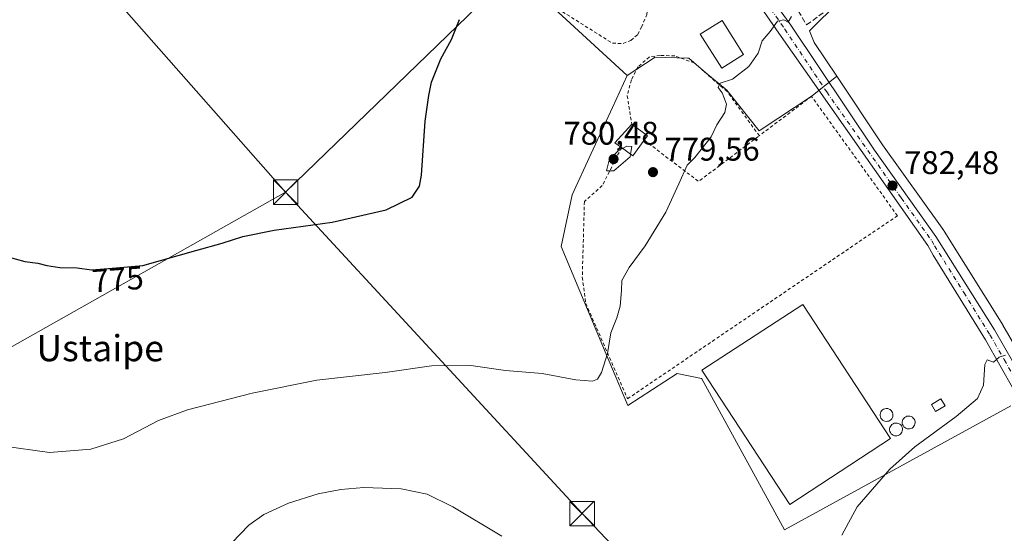
# Model space of a CAD drawing. Units: metres. Extents: x 590241 to 593678, y 4740590 to 4742948.
# Drawn here: x 591761 to 592063, y 4742566 to 4742724 of the extents above; entities that cross this region are included whole.
import ezdxf
from ezdxf.enums import TextEntityAlignment as Align

# ---------------------------------------------------------------- set-up
doc = ezdxf.new("R2010")
doc.units = ezdxf.units.M
doc.header["$MEASUREMENT"] = 0
for name, pattern in [('DGN Style 2', [1.6480167562047852, 0.988810053722871, -0.6592067024819142]), ('DGN Style 3', [2.307223458686699, 1.648016756204785, -0.6592067024819142]), ('DGN Style 4', [2.6384748266838614, 1.318413404963828, -0.6592067024819142, 0.001648016756204785, -0.6592067024819142])]:
    doc.linetypes.add(name, pattern=pattern)
for name, color, linetype, lineweight in [('Alambrada', 7, 'DGN Style 2', 0), ('Carretera de calzada única Cxs', 7, 'Continuous', 13), ('Carretera de calzada única eje', 7, 'DGN Style 4', 0), ('Corriente natural lineal', 142, 'Continuous', 13), ('Cultivos herbáceos CxS', 92, 'Continuous', 0), ('Curva de nivel maestra', 30, 'Continuous', 30), ('Curva de nivel normal', 30, 'Continuous', 0), ('Depósito genérico Cxs', 203, 'Continuous', 0), ('Edificación Cxs', 1, 'Continuous', 13), ('Edificación industrial Cxs', 135, 'Continuous', 13), ('Edificación ligera Cxs', 1, 'Continuous', 0), ('Muro lineal', 1, 'DGN Style 3', 13), ('Núcleo urbano CxS', 7, 'Continuous', 0), ('Punto de cota en terreno', 7, 'Continuous', 0), ('Rótulo de curva de nivel directora', 7, 'Continuous', 0), ('Rótulo de punto de cota en terreno', 7, 'Continuous', 0), ('Tendido', 6, 'Continuous', 0), ('Texto cartográfico', 7, 'Continuous', 0), ('Torre de tendido puntual', 7, 'Continuous', 0)]:
    doc.layers.add(name, color=color, linetype=linetype, lineweight=lineweight)
doc.styles.add('Style-Arial', font='txt')

# ---------------------------------------------------------------- blocks, each defined once
blk = doc.blocks.new('*U7')
at = {"layer": 'Cultivos herbáceos CxS', "color": 92, "linetype": 'Continuous', "lineweight": 0}
for points in [[(592070.9477000004, 4742615.070900001, 785.4189000000042), (592062.2172999998, 4742630.171700001, 784.6589999999997), (592062.1637000004, 4742630.2609, 784.6578000000009), (592044.2336999997, 4742658.9309, 783.3815000000033), (592044.1319000004, 4742659.082900001, 783.3681000000071), (592025.3591, 4742685.3849, 782.0408000000026), (592011.3421, 4742706.3749, 781.028999999995), (592004.4297000002, 4742716.7257, 780.573000000004), (592003.0148999998, 4742720.2915, 780.4615999999951), (592004.5425000004, 4742721.790899999, 780.5813999999956), (592010.6508999999, 4742727.8005, 780.7572999999975)], [(591921.0453000005, 4742730.638300001, 777.0627999999998), (591947.1209000006, 4742706.562100001, 778.7863999999972), (591942.6312999995, 4742696.838099999, 778.4167000000016), (591936.1064999999, 4742682.7027, 778.4208999999975), (591930.2818999998, 4742670.079299999, 778.7492000000058), (591926.9234999996, 4742654.2027, 778.2878999999957), (591940.7638999998, 4742621.2917, 780.0734999999986), (591947.3788999999, 4742605.5547, 780.933999999994), (591962.4559000004, 4742615.3071, 781.7494000000006), (591969.9105000002, 4742613.817100001, 782.5430999999954), (591969.9353, 4742613.812100001, 782.5454000000027), (591969.9951, 4742613.7031, 782.5580000000047), (591995.3633000003, 4742567.436899999, 784.2217999999993), (592064.6441000003, 4742605.430299999, 785.7179000000033)]]:
    blk.add_polyline3d(points, dxfattribs=at)
blk = doc.blocks.new('5PATER')
at = {"layer": 'Punto de cota en terreno', "linetype": 'Continuous', "lineweight": 0}
h = blk.add_hatch(color=51, dxfattribs=at)
edge = h.paths.add_edge_path()
edge.add_ellipse((0, 0), major_axis=(-0.1095731443231308, -0.1110710700762829), ratio=0.9994222409660322, start_angle=0, end_angle=360)
blk = doc.blocks.new('5TTEND')
at = {"layer": 'Corriente natural lineal', "color": 7, "linetype": 'Continuous', "lineweight": 0}
for p, q in [((-0.375, 0.3754), (0.375, -0.3746)), ((0.3720000000000001, 0.3784000000000001), (-0.3720000000000001, -0.3776))]:
    blk.add_line(p, q, dxfattribs=at)
at = {"layer": 'Corriente natural lineal', "color": 7, "linetype": 'Continuous', "lineweight": 0, "flags": 128}
blk.add_lwpolyline([(-0.375, -0.3746), (0.375, -0.3746), (0.375, 0.3754), (-0.375, 0.3754), (-0.3720000000000001, -0.3776)], dxfattribs=at)

msp = doc.modelspace()

# ---------------------------------------------------------------- linework, layer by layer
at = {"layer": 'Alambrada', "color": 7, "linetype": 'DGN Style 2', "lineweight": 0, "extrusion": (0.02330903543406537, -0.02224605026085798, 0.9994807662556218), "elevation": -90925.40785869381, "flags": 128}
msp.add_lwpolyline([(3839600.160186243, 2844765.281970896), (3839602.504864711, 2844744.506750579), (3839625.481299117, 2844740.707995026)], dxfattribs=at)
at = {"layer": 'Alambrada', "color": 7, "linetype": 'DGN Style 2', "lineweight": 0}
for points in [[(591945.9401000004, 4742716.4001, 779.5022000000026), (591948.3201000001, 4742717.340100001, 778.6646999999939), (591950.3901000004, 4742719.1801, 778.5595999999932), (591951.6001000004, 4742721.440099999, 778.4931999999973), (591953.1401000004, 4742725.2501, 778.485400000005), (591953.8501000004, 4742731.880100001, 778.8806000000042), (591952.6601, 4742741.3101, 779.6931999999942), (591951.2600999996, 4742745.9101, 780.5288), (591948.2301000003, 4742751.290100001, 779.0124000000069), (591941.8501000004, 4742756.420100001, 777.3536000000023), (591927.4700999996, 4742749.1801, 779.8374999999943), (591923.2301000003, 4742740.9901, 779.9410000000062), (591922.3701, 4742737.4301, 780.4167000000016), (591922.0301000001, 4742733.360099999, 780.8858000000037), (591922.8901000004, 4742729.8101, 780.999100000001), (591924.5601000004, 4742727.890100001, 780.4940999999964), (591942.6700999998, 4742716.470100001, 780.3880000000064), (591945.9401000004, 4742716.4001, 779.5022000000026)], [(591987.6401000004, 4742688.1601, 782.4167000000016), (591977.7801000001, 4742701.6501, 787.0852000000014), (591967.7301000003, 4742710.440099999, 783.7894999999991), (591961.7801000001, 4742712.590100001, 784.9415000000009), (591957.2701000003, 4742712.7601, 781.7309999999999), (591953.9401000004, 4742712.2601, 781.1444000000047), (591950.4901000002, 4742709.290100001, 781.2743999999948), (591948.4600999998, 4742705.2301, 781.195200000002), (591947.1700999998, 4742700.4101, 780.2820999999968), (591948.5701000001, 4742691.6601, 781.1333000000013)], [(591945.4200999998, 4742684.530099999, 782.0838999999978), (591939.5500999996, 4742672.860099999, 781.2121999999946), (591934.0701000001, 4742668.0101, 780.7133999999934), (591933.4200999998, 4742644.8101, 780.1447999999947), (591934.4801000003, 4742636.8201, 779.8408999999957), (591947.3000999996, 4742607.610099999, 781.9137000000047), (592029.9101, 4742663.6501, 783.4317000000011), (592003.6201, 4742700.210100001, 781.3570999999939), (591987.6401000004, 4742688.1601, 782.4167000000016)]]:
    msp.add_polyline3d(points, dxfattribs=at)
at = {"layer": 'Carretera de calzada única Cxs', "color": 7, "linetype": 'Continuous', "lineweight": 13}
for points in [[(591965.0546000004, 4742767.4441, 777.8632999999973), (591971.8701, 4742757.1801, 778.3959000000032), (591997.3000999996, 4742722.0001, 780.786500000002), (592022.8901000004, 4742683.6801, 782.2016000000004), (592041.6901000004, 4742657.340100001, 783.5194999999949), (592059.6201, 4742628.670100001, 784.7924000000058), (592068.3501000004, 4742613.5701, 786.5577999999952), (592076.6001000004, 4742596.9001, 787.2675000000019), (592104.1901000004, 4742538.380100001, 792.7973000000056)], [(592092.0000999998, 4742554.140100001, 788.2786000000052), (592083.6201, 4742573.100099999, 787.2969000000013), (592073.8000999996, 4742593.850099999, 786.5304000000033), (592065.6401000004, 4742610.140100001, 785.7887000000047), (592056.9200999998, 4742625.6501, 784.8727000000072), (592040.9200999998, 4742651.590100001, 783.652700000006), (592039.2500999998, 4742654.5701, 783.5120000000024), (591993.6201, 4742719.5101, 780.3332999999984), (591969.4600999998, 4742754.540100001, 778.5507000000072), (591962.9554000003, 4742764.306299999, 777.8426000000036)], [(591971.8701, 4742757.1801, 778.3959000000032), (591997.3000999996, 4742722.0001, 780.786500000002), (592022.8901000004, 4742683.6801, 782.2016000000004), (592041.6901000004, 4742657.340100001, 783.5194999999949), (592059.6201, 4742628.670100001, 784.7924000000058), (592068.3501000004, 4742613.5701, 786.5577999999952)], [(592065.6401000004, 4742610.140100001, 785.7887000000047), (592056.9200999998, 4742625.6501, 784.8727000000072), (592040.9200999998, 4742651.590100001, 783.652700000006), (592039.2500999998, 4742654.5701, 783.5120000000024), (591993.6201, 4742719.5101, 780.3332999999984), (591969.4600999998, 4742754.540100001, 778.5507000000072)]]:
    msp.add_polyline3d(points, dxfattribs=at)
at = {"layer": 'Carretera de calzada única eje', "color": 7, "linetype": 'DGN Style 4', "lineweight": 0}
msp.add_polyline3d([(591963.5565, 4742766.531500001, 777.8169000000053), (591970.6700999998, 4742755.850099999, 778.4422999999952), (591983.3901000004, 4742738.2601, 779.479800000001), (591995.4600999998, 4742720.7501, 780.5111999999937), (592008.2600999996, 4742701.590100001, 781.3965000000027), (592031.0701000001, 4742669.110099999, 782.9312000000064), (592040.4600999998, 4742655.960100001, 783.5071000000025), (592041.3000999996, 4742654.470100001, 783.5715999999958), (592050.2600999996, 4742640.130100001, 784.7874000000012), (592058.2600999996, 4742627.1601, 784.8171000000002), (592062.6401000004, 4742619.600099999, 785.3019999999962), (592067.0000999998, 4742611.840100001, 785.8163000000059), (592071.1201, 4742603.5101, 786.0381999999955), (592075.2100999998, 4742595.380100001, 786.7814000000071), (592080.1001000004, 4742585.0001, 786.8209999999963), (592093.8901000004, 4742555.7401, 789.5954999999958)], dxfattribs=at)
at = {"layer": 'Cultivos herbáceos CxS', "color": 92, "linetype": 'Continuous', "lineweight": 0}
for points in [[(591832.9609000003, 4742821.262499999, 769.266499999998), (591837.2335000001, 4742807.557499999, 769.3156000000017), (591842.3038999997, 4742791.292500001, 769.5331000000006), (591854.5509000003, 4742779.475500001, 770.5054999999993), (591868.0229000002, 4742766.474500001, 771.9089999999997), (591870.9348999998, 4742754.665899999, 772.4851999999955), (591874.8428999997, 4742738.7939, 773.1588000000047), (591891.0588999996, 4742733.1369, 774.5426000000007), (591907.9099000003, 4742731.7323, 775.7388999999966), (591921.0453000005, 4742730.638300001, 777.0627999999998), (591947.1209000006, 4742706.562100001, 778.7863999999972)], [(591993.1885000002, 4742800.860200001, 778.6759000000021), (591991.1158999996, 4742794.134500001, 778.6168999999937), (591993.4952999996, 4742787.122099999, 779.0130999999965), (591995.8384999996, 4742780.2161, 779.3068000000059), (592006.0538999997, 4742765.888499999, 779.8945999999996), (592012.7018999998, 4742756.5659, 780.2284000000074), (592014.9833000004, 4742753.3671, 780.3288999999932), (592021.7370999996, 4742740.108700001, 780.6076999999932), (592023.4042999997, 4742736.8355, 780.6714000000065), (592012.4029000001, 4742729.5239, 780.7146999999969), (592010.6508999999, 4742727.8005, 780.7572999999975), (592004.5425000004, 4742721.790899999, 780.5813999999956), (592003.0148999998, 4742720.2915, 780.4615999999951), (592004.4297000002, 4742716.7257, 780.573000000004), (592011.3421, 4742706.3749, 781.028999999995)], [(591947.1209000006, 4742706.562100001, 778.7863999999972), (591942.6312999995, 4742696.838099999, 778.4167000000016), (591936.1064999999, 4742682.7027, 778.4208999999975), (591930.2818999998, 4742670.079299999, 778.7492000000058), (591926.9234999996, 4742654.2027, 778.2878999999957), (591940.7638999998, 4742621.2917, 780.0734999999986), (591947.3788999999, 4742605.5547, 780.933999999994), (591962.4559000004, 4742615.3071, 781.7494000000006), (591969.9105000002, 4742613.817100001, 782.5430999999954), (591969.9353, 4742613.812100001, 782.5454000000027), (591969.9951, 4742613.7031, 782.5580000000047), (591995.3633000003, 4742567.436899999, 784.2217999999993), (592064.6441000003, 4742605.430299999, 785.7179000000033)], [(592011.3421, 4742706.3749, 781.028999999995), (592025.3591, 4742685.3849, 782.0408000000026), (592044.1319000004, 4742659.082900001, 783.3681000000071), (592044.2336999997, 4742658.9309, 783.3815000000033), (592062.1637000004, 4742630.2609, 784.6578000000009), (592062.2172999998, 4742630.171700001, 784.6589999999997), (592070.9477000004, 4742615.070900001, 785.4189000000042), (592071.0389, 4742614.900699999, 785.4321999999956), (592073.4134999998, 4742610.102299999, 785.6978999999993)]]:
    msp.add_polyline3d(points, dxfattribs=at)
at = {"layer": 'Curva de nivel maestra', "color": 30, "linetype": 'Continuous', "lineweight": 30, "elevation": 775, "flags": 128}
msp.add_lwpolyline([(591756.7800000003, 4742651.3101), (591762.75, 4742649.620100001), (591766.6799999997, 4742649.130100001), (591769.4199999999, 4742648.390100001), (591773.4400000004, 4742647.850099999), (591778.7800000003, 4742647.670100001), (591783.1600000003, 4742647.130100001), (591788.3200000003, 4742647.520099999), (591798.9000000004, 4742648.460100001), (591815.0599999996, 4742652.9801), (591823.1799999997, 4742655.290100001), (591829.4400000004, 4742657.340100001), (591839.1100000005, 4742659.220100001), (591856.8099999996, 4742661.6801), (591873.4000000004, 4742665.440099999), (591881.3399999999, 4742669.350099999), (591883.5700000003, 4742672.6601), (591884.2000000002, 4742676.050100001), (591885.2699999996, 4742692.610099999), (591886.4100000003, 4742700.4901), (591887.2300000004, 4742704.540100001), (591890.1299999999, 4742711.7501), (591893.4199999999, 4742717.610099999), (591895.8200000003, 4742723.780099999)], dxfattribs=at)
at = {"layer": 'Curva de nivel normal', "color": 30, "linetype": 'Continuous', "lineweight": 0, "flags": 128}
for points, elevation in [([(591755.6799999997, 4742593.170100001), (591770.2599999999, 4742591.1801), (591782.9800000004, 4742592.140100001), (591792.9500000002, 4742595.360099999), (591803.6299999999, 4742600.920100001), (591812.4900000002, 4742604.2401), (591832.2999999998, 4742609.340100001), (591852.1600000003, 4742613.2601), (591873.1100000005, 4742615.600099999), (591887.2199999997, 4742617.7301), (591899.29, 4742617.7601), (591909.9100000003, 4742616.300100001), (591921.1100000005, 4742615.300100001), (591931.4500000002, 4742613.4301), (591936.5099999999, 4742613.020099999), (591938.0499999998, 4742613.590100001), (591939.3200000003, 4742615.690099999), (591941.1500000004, 4742621.460100001), (591942.1699999999, 4742627.780099999), (591944.0199999996, 4742632.370100001), (591945.04, 4742635.9801), (591945.4000000004, 4742640.780099999), (591945.5599999996, 4742643.780099999), (591947.8099999996, 4742647.780099999), (591952.6699999999, 4742654.450099999), (591958.9699999997, 4742664.7401), (591962.9800000004, 4742673.450099999), (591965.54, 4742679.120100001), (591967.9299999997, 4742681.450099999), (591972.9199999999, 4742687.840100001), (591974.6600000003, 4742691.5101), (591977.1200000001, 4742695.2301), (591977.5999999996, 4742697.860099999), (591976.9500000002, 4742699.4001), (591976.2599999999, 4742701.3301), (591975.04, 4742702.970100001), (591975.6900000004, 4742704.220100001), (591979.4100000003, 4742705.470100001), (591984.4199999999, 4742709.3301), (591987.2800000003, 4742713.450099999), (591988.5099999999, 4742717.1801), (591990.9299999997, 4742720.120100001), (591993.1600000003, 4742723.190099999), (591995.1799999997, 4742723.600099999), (591996.4199999999, 4742722.9101), (591997.4600000001, 4742724.630100001)], 780.0000000000001), ([(591945.7769999999, 4742684.268300001), (591944.3700000001, 4742683.4901), (591941.6500000004, 4742680.670100001), (591940.8399999999, 4742677.380100001), (591943.0599999996, 4742677.390100001), (591948.0899999999, 4742681.690099999), (591948.2191000005, 4742682.477399999)], 780), ([(591948.2191000005, 4742682.477399999), (591948.6100000005, 4742684.860099999), (591947.0999999996, 4742685.0001), (591945.7769999999, 4742684.268300001)], 780), ([(592012.9000000004, 4742565.860099999), (592017.6200000001, 4742574.520099999), (592027.5599999996, 4742586.0601), (592035.2100000001, 4742592.9001), (592047.8700000001, 4742602.220100001), (592054.4400000004, 4742607.700099999), (592056.2699999996, 4742611.800100001), (592056.6699999999, 4742618.0801), (592057.4400000004, 4742619.550100001), (592059.2999999998, 4742618.840100001), (592061.0700000003, 4742620.350099999), (592062.9699999997, 4742620.960100001)], 785), ([(591826.0899999999, 4742563.460100001), (591831.3399999999, 4742568.860099999), (591835.8899999997, 4742572.140100001), (591843.4400000004, 4742575.640100001), (591852.5199999996, 4742578.460100001), (591859.4400000004, 4742579.850099999), (591866.5199999996, 4742580.440099999), (591877.9500000002, 4742580.0701), (591885.8799999999, 4742578.370100001), (591893.7999999998, 4742574.4801), (591908.8200000003, 4742565.5101)], 785)]:
    msp.add_lwpolyline(points, dxfattribs=dict(at, elevation=elevation))
at = {"layer": 'Depósito genérico Cxs', "color": 203, "linetype": 'Continuous', "lineweight": 0, "flags": 128}
for points, elevation in [([(592026.8701, 4742600.700099999), (592026.4700999996, 4742600.6801), (592026.0800999999, 4742600.7401), (592025.7200999996, 4742600.880100001), (592025.3800999997, 4742601.090100001), (592025.1001000004, 4742601.360099999), (592024.8701, 4742601.690099999), (592024.7100999998, 4742602.050100001), (592024.6300999997, 4742602.4301), (592024.6300999997, 4742602.8301), (592024.7001, 4742603.220100001), (592024.8501000004, 4742603.5801), (592025.0701000001, 4742603.9101), (592025.3501000004, 4742604.190099999), (592025.6801000005, 4742604.4001), (592026.0401, 4742604.550100001), (592026.4301000005, 4742604.620100001), (592026.5900999998, 4742604.630100001), (592026.9801000003, 4742604.590100001), (592027.3601000002, 4742604.470100001), (592027.7100999998, 4742604.280099999), (592028.0100999996, 4742604.030099999), (592028.2500999998, 4742603.720100001), (592028.4301000005, 4742603.370100001), (592028.5401, 4742602.9901), (592028.5601000004, 4742602.590100001), (592028.5100999996, 4742602.200099999), (592028.3901000004, 4742601.8301), (592028.1901000004, 4742601.4901), (592027.9200999998, 4742601.200099999), (592027.6101000002, 4742600.960100001), (592027.2500999998, 4742600.790100001)], 792.0331000000002), ([(592033.6501000002, 4742598.380100001), (592033.2500999998, 4742598.360099999), (592032.8601000002, 4742598.420100001), (592032.5000999998, 4742598.5601), (592032.1601, 4742598.770099999), (592031.8800999997, 4742599.040100001), (592031.6501000002, 4742599.370100001), (592031.4901000002, 4742599.7301), (592031.4101, 4742600.110099999), (592031.4101, 4742600.5101), (592031.4801000003, 4742600.9001), (592031.6300999997, 4742601.2601), (592031.8501000004, 4742601.590100001), (592032.1300999997, 4742601.870100001), (592032.4600999998, 4742602.0801), (592032.8201000001, 4742602.2301), (592033.2100999998, 4742602.300100001), (592033.3701, 4742602.3101), (592033.7600999996, 4742602.270099999), (592034.1401000004, 4742602.1501), (592034.4901000002, 4742601.960100001), (592034.7901, 4742601.710100001), (592035.0301000001, 4742601.4001), (592035.2100999998, 4742601.050100001), (592035.3201000001, 4742600.670100001), (592035.3400999998, 4742600.270099999), (592035.2901, 4742599.880100001), (592035.1700999998, 4742599.5101), (592034.9700999996, 4742599.170100001), (592034.7001, 4742598.880100001), (592034.3901000004, 4742598.640100001), (592034.0301000001, 4742598.470100001)], 792.7866000000062), ([(592029.7801000001, 4742596.2501), (592029.3800999997, 4742596.2301), (592028.9901000002, 4742596.290100001), (592028.6300999997, 4742596.4301), (592028.2901, 4742596.640100001), (592028.0100999996, 4742596.9101), (592027.7801000001, 4742597.2401), (592027.6201, 4742597.600099999), (592027.5401, 4742597.9801), (592027.5401, 4742598.380100001), (592027.6101000002, 4742598.770099999), (592027.7600999996, 4742599.130100001), (592027.9801000003, 4742599.460100001), (592028.2600999996, 4742599.7401), (592028.5900999998, 4742599.950099999), (592028.9501, 4742600.100099999), (592029.3400999998, 4742600.170100001), (592029.5000999998, 4742600.1801), (592029.8901000004, 4742600.140100001), (592030.2701000003, 4742600.020099999), (592030.6201, 4742599.8301), (592030.9200999998, 4742599.5801), (592031.1601, 4742599.270099999), (592031.3400999998, 4742598.920100001), (592031.4501, 4742598.540100001), (592031.4700999996, 4742598.140100001), (592031.4200999998, 4742597.7501), (592031.3000999996, 4742597.380100001), (592031.1001000004, 4742597.040100001), (592030.8300999999, 4742596.7501), (592030.5201000003, 4742596.5101), (592030.1601, 4742596.340100001)], 791.3518999999942)]:
    msp.add_lwpolyline(points, close=True, dxfattribs=dict(at, elevation=elevation))
at = {"layer": 'Depósito genérico Cxs', "color": 203, "linetype": 'Continuous', "lineweight": 0}
for points in [[(592026.8701, 4742600.700099999, 791.6484999999958), (592026.4700999996, 4742600.6801, 791.6906000000017), (592026.0800999999, 4742600.7401, 791.738599999997), (592025.7200999996, 4742600.880100001, 791.7853999999934), (592025.3800999997, 4742601.090100001, 791.8273999999948), (592025.1001000004, 4742601.360099999, 791.8583000000073), (592024.8701, 4742601.690099999, 791.8784000000014), (592024.7100999998, 4742602.050100001, 791.8874999999972), (592024.6300999997, 4742602.4301, 791.8889000000055), (592024.6300999997, 4742602.8301, 791.5144), (592024.7001, 4742603.220100001, 791.0690999999933), (592024.8501000004, 4742603.5801, 790.6506999999983), (592025.0701000001, 4742603.9101, 790.2566999999982), (592025.3501000004, 4742604.190099999, 789.9089999999997), (592025.6801000005, 4742604.4001, 789.6316999999982), (592026.0401, 4742604.550100001, 789.4168000000063), (592026.4301000005, 4742604.620100001, 789.2909999999974), (592026.5900999998, 4742604.630100001, 789.2614999999934), (592026.9801000003, 4742604.590100001, 789.2691000000051), (592027.3601000002, 4742604.470100001, 789.3798999999999), (592027.7100999998, 4742604.280099999, 789.6508000000031), (592028.0100999996, 4742604.030099999, 790.0344000000041), (592028.2500999998, 4742603.720100001, 790.4858999999997), (592028.4301000005, 4742603.370100001, 790.9790999999968), (592028.5401, 4742602.9901, 791.4976000000024), (592028.5601000004, 4742602.590100001, 792.0209999999935), (592028.5100999996, 4742602.200099999, 792.0331000000006), (592028.3901000004, 4742601.8301, 791.9006999999983), (592028.1901000004, 4742601.4901, 791.7804000000033), (592027.9200999998, 4742601.200099999, 791.6867000000058), (592027.6101000002, 4742600.960100001, 791.6236000000063), (592027.2500999998, 4742600.790100001, 791.6195000000008), (592026.8701, 4742600.700099999, 791.6484999999958)], [(592033.6501000002, 4742598.380100001, 788.5629999999946), (592033.2500999998, 4742598.360099999, 788.8683000000019), (592032.8601000002, 4742598.420100001, 789.2314999999944), (592032.5000999998, 4742598.5601, 789.6477000000014), (592032.1601, 4742598.770099999, 789.9334999999992), (592031.8800999997, 4742599.040100001, 790.2309999999999), (592031.6501000002, 4742599.370100001, 790.5418000000063), (592031.4901000002, 4742599.7301, 790.8420000000042), (592031.4101, 4742600.110099999, 791.1322999999975), (592031.4101, 4742600.5101, 791.4256000000024), (592031.4801000003, 4742600.9001, 791.7133000000031), (592031.6300999997, 4742601.2601, 791.9928000000073), (592031.8501000004, 4742601.590100001, 792.2734999999958), (592032.1300999997, 4742601.870100001, 792.5442999999942), (592032.4600999998, 4742602.0801, 792.7866000000067), (592032.8201000001, 4742602.2301, 792.5157999999938), (592033.2100999998, 4742602.300100001, 792.0690000000033), (592033.3701, 4742602.3101, 791.8690999999964), (592033.7600999996, 4742602.270099999, 791.3326999999991), (592034.1401000004, 4742602.1501, 790.7581999999966), (592034.4901000002, 4742601.960100001, 790.1882000000041), (592034.7901, 4742601.710100001, 789.6603999999934), (592035.0301000001, 4742601.4001, 789.188599999994), (592035.2100999998, 4742601.050100001, 788.7823000000063), (592035.3201000001, 4742600.670100001, 788.4524999999995), (592035.3400999998, 4742600.270099999, 788.2167000000045), (592035.2901, 4742599.880100001, 788.0577000000048), (592035.1700999998, 4742599.5101, 787.9709000000004), (592034.9700999996, 4742599.170100001, 787.9622999999993), (592034.7001, 4742598.880100001, 788.0274999999965), (592034.3901000004, 4742598.640100001, 788.1389000000055), (592034.0301000001, 4742598.470100001, 788.3208000000013), (592033.6501000002, 4742598.380100001, 788.5629999999946)], [(592029.7801000001, 4742596.2501, 788.9551000000066), (592029.3800999997, 4742596.2301, 789.1088000000018), (592028.9901000002, 4742596.290100001, 789.3266000000004), (592028.6300999997, 4742596.4301, 789.6034999999974), (592028.2901, 4742596.640100001, 789.9379999999946), (592028.0100999996, 4742596.9101, 790.3052000000025), (592027.7801000001, 4742597.2401, 790.7099000000018), (592027.6201, 4742597.600099999, 791.0402000000031), (592027.5401, 4742597.9801, 791.138699999996), (592027.5401, 4742598.380100001, 791.2033999999985), (592027.6101000002, 4742598.770099999, 791.2464000000036), (592027.7600999996, 4742599.130100001, 791.2731000000058), (592027.9801000003, 4742599.460100001, 791.296199999997), (592028.2600999996, 4742599.7401, 791.3190000000033), (592028.5900999998, 4742599.950099999, 791.3374999999943), (592028.9501, 4742600.100099999, 791.3518999999943), (592029.3400999998, 4742600.170100001, 791.3457999999956), (592029.5000999998, 4742600.1801, 791.3372999999993), (592029.8901000004, 4742600.140100001, 791.2854999999981), (592030.2701000003, 4742600.020099999, 791.1849999999977), (592030.6201, 4742599.8301, 791.0314000000071), (592030.9200999998, 4742599.5801, 790.8266000000004), (592031.1601, 4742599.270099999, 790.570200000002), (592031.3400999998, 4742598.920100001, 790.2786000000052), (592031.4501, 4742598.540100001, 789.968399999998), (592031.4700999996, 4742598.140100001, 789.6652000000031), (592031.4200999998, 4742597.7501, 789.3978000000062), (592031.3000999996, 4742597.380100001, 789.178700000004), (592031.1001000004, 4742597.040100001, 789.0078999999969), (592030.8300999999, 4742596.7501, 788.9024000000064), (592030.5201000003, 4742596.5101, 788.8481000000029), (592030.1601, 4742596.340100001, 788.866599999994), (592029.7801000001, 4742596.2501, 788.9551000000066)]]:
    msp.add_polyline3d(points, dxfattribs=at)
at = {"layer": 'Edificación Cxs', "color": 1, "linetype": 'Continuous', "lineweight": 13}
msp.add_polyline3d([(591982.8400999998, 4742713.020099999, 783.0507999999973), (591976.1501000002, 4742708.800100001, 787.4774000000034), (591969.5301000001, 4742719.2301, 783.3447000000016), (591976.2301000003, 4742723.440099999, 781.8439999999973), (591982.8400999998, 4742713.020099999, 783.0507999999973)], dxfattribs=at)
msp.add_3dface([(591982.8400999998, 4742713.020099999, 787.4774000000034), (591976.1501000002, 4742708.800100001, 787.4774000000034), (591969.5301000001, 4742719.2301, 787.4774000000034), (591976.2301000003, 4742723.440099999, 787.4774000000034)], dxfattribs=at)
at = {"layer": 'Edificación industrial Cxs', "color": 135, "linetype": 'Continuous', "lineweight": 13}
msp.add_polyline3d([(592027.8300999999, 4742595.420100001, 789.0323999999965), (591997.0000999998, 4742575.220100001, 786.7544999999955), (591970.0500999996, 4742616.3301, 784.918399999995), (592000.9600999998, 4742636.440099999, 786.108600000007), (592027.8300999999, 4742595.420100001, 789.0323999999965)], dxfattribs=at)
msp.add_3dface([(592027.8300999999, 4742595.420100001, 789.0323999999965), (591997.0000999998, 4742575.220100001, 789.0323999999965), (591970.0500999996, 4742616.3301, 789.0323999999965), (592000.9600999998, 4742636.440099999, 789.0323999999965)], dxfattribs=at)
at = {"layer": 'Edificación ligera Cxs', "color": 1, "linetype": 'Continuous', "lineweight": 0, "elevation": 783.2084999999935, "flags": 128}
msp.add_lwpolyline([(591952.3901000004, 4742686.800100001), (591948.8701, 4742682.0001), (591945.4200999998, 4742684.530099999), (591943.3501000004, 4742686.020099999), (591948.5701000001, 4742691.6601), (591953.3701, 4742688.1601)], close=True, dxfattribs=at)
at = {"layer": 'Edificación ligera Cxs', "color": 1, "linetype": 'Continuous', "lineweight": 0, "extrusion": (-0.1238402731931492, 0.184697818473295, 0.9749616928816497), "elevation": 803419.3057190164, "flags": 128}
msp.add_lwpolyline([(-3132874.737524449, -3518958.630370856), (-3132873.84801635, -3518961.082108685), (-3132881.324565465, -3518962.905172727)], dxfattribs=at)
at = {"layer": 'Edificación ligera Cxs', "color": 1, "linetype": 'Continuous', "lineweight": 0, "extrusion": (0.0098820186365079, 0.3992351691047783, 0.9167953018299925), "elevation": 1900015.09307297, "flags": 128}
msp.add_lwpolyline([(-474410.3787717063, -4359862.995691879), (-474415.2639087348, -4359859.308769317), (-474414.3178617331, -4359857.799344623)], dxfattribs=at)
at = {"layer": 'Edificación ligera Cxs', "color": 1, "linetype": 'Continuous', "lineweight": 0, "extrusion": (-0.1010984391929399, -0.1747922894478175, 0.9794012258223602), "elevation": -888063.4712740886, "flags": 128}
msp.add_lwpolyline([(-1862135.306732977, 4311296.985804914), (-1862135.950521981, 4311290.943923112), (-1862140.203672238, 4311291.416378459)], dxfattribs=at)
at = {"layer": 'Edificación ligera Cxs', "color": 1, "linetype": 'Continuous', "lineweight": 0}
msp.add_polyline3d([(592044.5000999998, 4742605.470100001, 785.0583000000044), (592041.6001000004, 4742603.7301, 785.3763999999939), (592040.3501000004, 4742605.800100001, 785.2396000000008), (592043.2500999998, 4742607.550100001, 785.0699000000022), (592044.5000999998, 4742605.470100001, 785.0583000000044)], dxfattribs=at)
msp.add_3dface([(592044.5000999998, 4742605.470100001, 785.3763999999939), (592041.6001000004, 4742603.7301, 785.3763999999939), (592040.3501000004, 4742605.800100001, 785.3763999999939), (592043.2500999998, 4742607.550100001, 785.3763999999939)], dxfattribs=at)
at = {"layer": 'Muro lineal', "color": 1, "linetype": 'DGN Style 3', "lineweight": 13}
msp.add_polyline3d([(591981.8426000001, 4742748.7237, 779.9845999999961), (591982.7158000004, 4742748.194499999, 780.0191000000051), (591983.9327999996, 4742747.877, 780.2350000000006), (591986.4199000001, 4742748.075400001, 781.0149999999995), (592002.1101000002, 4742722.110099999, 782.2675000000019), (592022.7401000002, 4742737.110099999, 782.9306000000071), (592002.4801000003, 4742766.0001, 783.9940999999964), (591995.0938999997, 4742775.725299999, 784.3349000000018), (591991.7600999996, 4742781.1228, 786.4725999999937), (591989.5376000004, 4742785.488500001, 783.3359000000055), (591989.0614, 4742789.616000001, 780.6067000000039), (591989.3601000002, 4742795.030099999, 779.8083000000044)], dxfattribs=at)
at = {"layer": 'Núcleo urbano CxS', "color": 7, "linetype": 'Continuous', "lineweight": 0}
for points in [[(591832.9609000003, 4742821.262499999, 769.266499999998), (591837.2335000001, 4742807.557499999, 769.3156000000017), (591842.3038999997, 4742791.292500001, 769.5331000000006), (591854.5509000003, 4742779.475500001, 770.5054999999993), (591868.0229000002, 4742766.474500001, 771.9089999999997), (591870.9348999998, 4742754.665899999, 772.4851999999955), (591874.8428999997, 4742738.7939, 773.1588000000047), (591891.0588999996, 4742733.1369, 774.5426000000007), (591907.9099000003, 4742731.7323, 775.7388999999966), (591921.0453000005, 4742730.638300001, 777.0627999999998), (591947.1209000006, 4742706.562100001, 778.7863999999972)], [(591993.1885000002, 4742800.860200001, 778.6759000000021), (591991.1158999996, 4742794.134500001, 778.6168999999937), (591993.4952999996, 4742787.122099999, 779.0130999999965), (591995.8384999996, 4742780.2161, 779.3068000000059), (592006.0538999997, 4742765.888499999, 779.8945999999996), (592012.7018999998, 4742756.5659, 780.2284000000074), (592014.9833000004, 4742753.3671, 780.3288999999932), (592021.7370999996, 4742740.108700001, 780.6076999999932), (592023.4042999997, 4742736.8355, 780.6714000000065), (592012.4029000001, 4742729.5239, 780.7146999999969), (592010.6508999999, 4742727.8005, 780.7572999999975), (592004.5425000004, 4742721.790899999, 780.5813999999956), (592003.0148999998, 4742720.2915, 780.4615999999951), (592004.4297000002, 4742716.7257, 780.573000000004), (592011.3421, 4742706.3749, 781.028999999995)], [(592010.6508999999, 4742727.8005, 780.7572999999975), (592004.5425000004, 4742721.790899999, 780.5813999999956), (592003.0148999998, 4742720.2915, 780.4615999999951), (592004.4297000002, 4742716.7257, 780.573000000004), (592011.3421, 4742706.3749, 781.028999999995), (592009.2039000001, 4742704.6941, 780.9845999999961), (592007.4795000004, 4742703.299100001, 781.0106999999989), (592003.8258999996, 4742700.3441, 780.9979000000022), (591987.9151, 4742689.901699999, 780.7287999999971), (591987.5809000004, 4742689.682499999, 780.7222000000039), (591977.6485000001, 4742702.113500001, 780.312300000005), (591971.3035000004, 4742707.4505, 779.8519999999991), (591966.0034999996, 4742711.9155, 779.5868000000046), (591965.6799, 4742711.9235, 779.5714000000008), (591955.7222999996, 4742712.173699999, 779.1129999999977), (591947.1209000006, 4742706.562100001, 778.7863999999972), (591921.0453000005, 4742730.638300001, 777.0627999999998)], [(592064.6441000003, 4742605.430299999, 785.7179000000033), (591995.3633000003, 4742567.436899999, 784.2217999999993), (591969.9951, 4742613.7031, 782.5580000000047), (591969.9353, 4742613.812100001, 782.5454000000027), (591969.9105000002, 4742613.817100001, 782.5430999999954), (591962.4559000004, 4742615.3071, 781.7494000000006), (591947.3788999999, 4742605.5547, 780.933999999994), (591940.7638999998, 4742621.2917, 780.0734999999986), (591926.9234999996, 4742654.2027, 778.2878999999957), (591930.2818999998, 4742670.079299999, 778.7492000000058), (591936.1064999999, 4742682.7027, 778.4208999999975), (591942.6312999995, 4742696.838099999, 778.4167000000016), (591947.1209000006, 4742706.562100001, 778.7863999999972), (591955.7222999996, 4742712.173699999, 779.1129999999977), (591965.6799, 4742711.9235, 779.5714000000008), (591966.0034999996, 4742711.9155, 779.5868000000046), (591971.3035000004, 4742707.4505, 779.8519999999991), (591977.6485000001, 4742702.113500001, 780.312300000005), (591987.5809000004, 4742689.682499999, 780.7222000000039), (591987.9151, 4742689.901699999, 780.7287999999971), (592003.8258999996, 4742700.3441, 780.9979000000022), (592007.4795000004, 4742703.299100001, 781.0106999999989), (592009.2039000001, 4742704.6941, 780.9845999999961), (592011.3421, 4742706.3749, 781.028999999995), (592025.3591, 4742685.3849, 782.0408000000026), (592044.1319000004, 4742659.082900001, 783.3681000000071), (592044.2336999997, 4742658.9309, 783.3815000000033), (592062.1637000004, 4742630.2609, 784.6578000000009), (592062.2172999998, 4742630.171700001, 784.6589999999997), (592070.9477000004, 4742615.070900001, 785.4189000000042)], [(592011.3421, 4742706.3749, 781.028999999995), (592009.2039000001, 4742704.6941, 780.9845999999961), (592007.4795000004, 4742703.299100001, 781.0106999999989), (592003.8258999996, 4742700.3441, 780.9979000000022), (591987.9151, 4742689.901699999, 780.7287999999971), (591987.5809000004, 4742689.682499999, 780.7222000000039), (591977.6485000001, 4742702.113500001, 780.312300000005), (591971.3035000004, 4742707.4505, 779.8519999999991), (591966.0034999996, 4742711.9155, 779.5868000000046), (591965.6799, 4742711.9235, 779.5714000000008), (591955.7222999996, 4742712.173699999, 779.1129999999977), (591947.1209000006, 4742706.562100001, 778.7863999999972)], [(592011.3421, 4742706.3749, 781.028999999995), (592009.2039000001, 4742704.6941, 780.9845999999961), (592007.4795000004, 4742703.299100001, 781.0106999999989), (592003.8258999996, 4742700.3441, 780.9979000000022), (591987.9151, 4742689.901699999, 780.7287999999971), (591987.5809000004, 4742689.682499999, 780.7222000000039), (591977.6485000001, 4742702.113500001, 780.312300000005), (591971.3035000004, 4742707.4505, 779.8519999999991), (591966.0034999996, 4742711.9155, 779.5868000000046), (591965.6799, 4742711.9235, 779.5714000000008), (591955.7222999996, 4742712.173699999, 779.1129999999977), (591947.1209000006, 4742706.562100001, 778.7863999999972)], [(591947.1209000006, 4742706.562100001, 778.7863999999972), (591942.6312999995, 4742696.838099999, 778.4167000000016), (591936.1064999999, 4742682.7027, 778.4208999999975), (591930.2818999998, 4742670.079299999, 778.7492000000058), (591926.9234999996, 4742654.2027, 778.2878999999957), (591940.7638999998, 4742621.2917, 780.0734999999986), (591947.3788999999, 4742605.5547, 780.933999999994), (591962.4559000004, 4742615.3071, 781.7494000000006), (591969.9105000002, 4742613.817100001, 782.5430999999954), (591969.9353, 4742613.812100001, 782.5454000000027), (591969.9951, 4742613.7031, 782.5580000000047), (591995.3633000003, 4742567.436899999, 784.2217999999993), (592064.6441000003, 4742605.430299999, 785.7179000000033)], [(592011.3421, 4742706.3749, 781.028999999995), (592025.3591, 4742685.3849, 782.0408000000026), (592044.1319000004, 4742659.082900001, 783.3681000000071), (592044.2336999997, 4742658.9309, 783.3815000000033), (592062.1637000004, 4742630.2609, 784.6578000000009), (592062.2172999998, 4742630.171700001, 784.6589999999997), (592070.9477000004, 4742615.070900001, 785.4189000000042), (592071.0389, 4742614.900699999, 785.4321999999956), (592073.4134999998, 4742610.102299999, 785.6978999999993)]]:
    msp.add_polyline3d(points, dxfattribs=at)
at = {"layer": 'Tendido', "color": 6, "linetype": 'Continuous', "lineweight": 0, "extrusion": (-0.3721298754908636, 0.3476285588222559, 0.860624041529352), "elevation": 1429113.849840177, "flags": 128}
msp.add_lwpolyline([(-3869742.249249533, -2413697.072480598), (-3869837.043621088, -2413691.55367763), (-3869853.284804897, -2413692.041658892)], dxfattribs=at)
at = {"layer": 'Tendido', "color": 6, "linetype": 'Continuous', "lineweight": 0}
for points in [[(591619.1869000001, 4742921.409200001, 763.8295000000071), (591643.2999999998, 4742894.350000001, 766.4664000000049), (591751.2088000001, 4742774.518100001, 769.3773999999976), (591842.5686999997, 4742670.8509, 776.5509000000021)], [(591067.2999999998, 4742231.42, 797.527900000001), (591206.3399999999, 4742310.699999999, 808.4079000000056), (591308.2416000003, 4742367.637800001, 802.9799999999959), (591448.2065000003, 4742447.145300001, 792.0038999999962), (591580.2699999996, 4742521.07, 784.4584000000032), (591710.6737000003, 4742596.502900001, 778.1152000000002), (591842.5686999997, 4742670.8509, 776.5509000000021)], [(591842.5686999997, 4742670.8509, 776.5509000000021), (591933.3799999999, 4742572.439999999, 784.7402000000002), (592025.5517999995, 4742475.130899999, 792.4165999999968), (592111, 4742384.92, 794.4946000000054), (592236.9100000003, 4742247.41, 795.7581000000064), (592393.1371999999, 4742284.2459, 796.6937000000034), (592528.0300000003, 4742317.33, 793.7595000000001), (592677.0356999999, 4742352.3762, 790.2983999999997), (592830.2100000001, 4742388.59, 790.9979000000022), (592991.7997000003, 4742427.952, 798.3053999999976)]]:
    msp.add_polyline3d(points, dxfattribs=at)

# ---------------------------------------------------------------- block references
at = {"layer": 'Cultivos herbáceos CxS', "color": 92, "linetype": 'Continuous', "lineweight": 0}
msp.add_blockref('*U7', (0, 0), dxfattribs=at)
at = {"layer": 'Punto de cota en terreno', "color": 7, "linetype": 'Continuous', "lineweight": 0, "xscale": 10, "yscale": 10, "zscale": 10}
for p in [(591943, 4742681, 780.4799999999959), (591955.0700000003, 4742677, 779.5599999999977), (592028.4199999999, 4742672.890000001, 782.4799999999959)]:
    msp.add_blockref('5PATER', p, dxfattribs=at)
at = {"layer": 'Torre de tendido puntual', "color": 7, "linetype": 'Continuous', "lineweight": 0, "xscale": 10, "yscale": 10, "zscale": 10}
for p in [(591842.5686999997, 4742670.8509, 776.5509000000021), (591933.3799999999, 4742572.439999999, 784.7402000000002)]:
    msp.add_blockref('5TTEND', p, dxfattribs=at)

# ---------------------------------------------------------------- texts
at = {"layer": 'Rótulo de curva de nivel directora', "color": 7, "linetype": 'Continuous', "lineweight": 0, "style": 'Style-Arial'}
msp.add_text('775', height=7.000000000000002, rotation=4.322330611317351, dxfattribs=at).set_placement((591791.1433364947, 4742644.192735612), align=Align.MIDDLE_CENTER)
at = {"layer": 'Rótulo de punto de cota en terreno', "color": 7, "linetype": 'Continuous', "lineweight": 0, "style": 'Style-Arial'}
for s, p in [('780,48', (591927.6272, 4742685.409700001)), ('779,56', (591958.5977999996, 4742680.527799999)), ('782,48', (592031.9478000002, 4742676.4178))]:
    msp.add_text(s, height=7.000000000000002, dxfattribs=at).set_placement(p)
at = {"layer": 'Texto cartográfico', "color": 7, "linetype": 'Continuous', "lineweight": 0, "style": 'Style-Arial'}
msp.add_text('Ustaipe', height=8, dxfattribs=at).set_placement((591785.7926219516, 4742623.100149999), align=Align.MIDDLE_CENTER)

doc.saveas('drawing.dxf')
